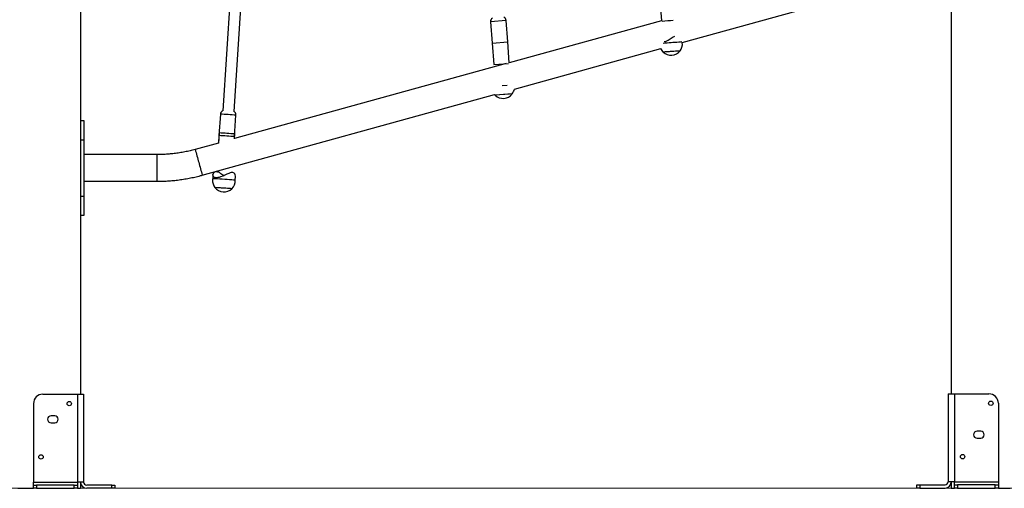
# Model space of a CAD drawing. Units: millimetres. Extents: x -13966 to 191656, y -16293 to 15415.
# Drawn here: x -9919 to -8348, y -7201 to -6454 of the extents above; entities that cross this region are included whole.
import ezdxf

# ---------------------------------------------------------------- set-up
doc = ezdxf.new("R2010")
doc.units = ezdxf.units.MM
doc.layers.add('FORMATO', color=7, linetype='Continuous', lineweight=15)

msp = doc.modelspace()

# ---------------------------------------------------------------- linework, layer by layer
at = {"color": 7, "linetype": 'Continuous', "lineweight": 25}
for p, q in [((-9821.904, -4800.832), (-9821.904, -7050.832)), ((-8432.882, -5100.403), (-8432.882, -7050.403)), ((-9577.673, -6330.424), (-9595.009, -6599.45)), ((-9577.046, -6600.607), (-9559.71, -6331.567)), ((-8897.611, -6422.814), (-8895.201, -6455.912)), ((-8862.006, -6490.674), (-8663.218, -6435.852)), ((-9142.898, -6455.508), (-9167.832, -6457.324)), ((-9167.832, -6457.324), (-9165.348, -6491.424)), ((-9140.414, -6489.608), (-9142.898, -6455.508)), ((-8895.213, -6455.745), (-9138.003, -6522.703)), ((-9165.348, -6491.424), (-9140.414, -6489.608)), ((-9165.348, -6491.424), (-9162.864, -6525.524)), ((-9138.003, -6522.703), (-9140.414, -6489.608)), ((-9129.89, -6564.552), (-8896.507, -6500.189)), ((-9142.984, -6524.076), (-9576.307, -6643.579)), ((-9162.864, -6525.524), (-9139.198, -6523.801)), ((-9141.497, -6559.061), (-9149.548, -6559.647)), ((-9627.631, -6701.819), (-9161.418, -6573.246)), ((-9161.418, -6573.246), (-9160.305, -6574.424)), ((-9133.886, -6572.5), (-9160.305, -6574.424)), ((-9137.428, -6572.758), (-9160.305, -6574.424)), ((-9133.376, -6572.463), (-9137.428, -6572.758)), ((-9133.376, -6572.463), (-9133.886, -6572.5)), ((-9598.852, -6604.668), (-9601.051, -6638.788)), ((-9576.102, -6640.395), (-9573.904, -6606.276)), ((-9815.904, -6615.331), (-9821.904, -6615.331)), ((-9815.904, -6645.331), (-9815.904, -6615.331)), ((-9600.781, -6634.606), (-9601.831, -6650.905)), ((-9601.051, -6638.788), (-9601.831, -6650.905)), ((-9576.326, -6643.866), (-9575.833, -6636.213)), ((-9576.326, -6643.866), (-9576.102, -6640.395)), ((-9576.133, -6640.397), (-9576.111, -6640.192)), ((-9821.904, -6645.331), (-9815.904, -6645.331)), ((-9815.904, -6735.331), (-9815.904, -6645.331)), ((-9601.813, -6650.613), (-9638.93, -6660.849)), ((-9699.745, -6669.081), (-9815.904, -6669.081)), ((-9699.745, -6690.374), (-9699.745, -6669.081)), ((-9699.745, -6711.581), (-9699.745, -6690.374)), ((-9610.602, -6701.483), (-9610.988, -6707.481)), ((-9575.063, -6709.796), (-9574.675, -6703.78)), ((-9815.904, -6711.581), (-9699.745, -6711.581)), ((-9821.904, -6735.331), (-9815.904, -6735.331)), ((-9815.904, -6765.331), (-9815.904, -6735.331)), ((-9821.904, -6765.331), (-9815.904, -6765.331)), ((-9881.904, -7050.832), (-9826.904, -7050.832)), ((-9826.904, -7050.832), (-9826.904, -7190.832)), ((-9826.904, -7050.832), (-9816.904, -7050.832)), ((-9816.904, -7050.832), (-9816.904, -7190.832)), ((-8437.882, -7050.403), (-8437.882, -7190.403)), ((-8437.882, -7050.403), (-8427.882, -7050.403)), ((-8427.882, -7050.403), (-8427.882, -7190.403)), ((-8427.882, -7050.403), (-8372.882, -7050.403)), ((-9896.904, -7065.832), (-9896.904, -7190.832)), ((-8357.882, -7065.403), (-8357.882, -7190.403)), ((-9862.904, -7085.332), (-9868.904, -7085.332)), ((-9868.904, -7096.332), (-9862.904, -7096.332)), ((-8385.882, -7109.903), (-8391.882, -7109.903)), ((-8391.882, -7120.903), (-8385.882, -7120.903)), ((-9896.904, -7190.832), (-9826.904, -7190.832)), ((-9896.904, -7195.832), (-9896.904, -7190.832)), ((-9826.904, -7190.832), (-9826.904, -7195.832)), ((-9816.904, -7190.832), (-9826.904, -7190.832)), ((-9821.904, -7190.832), (-9821.904, -7200.832)), ((-8427.882, -7190.403), (-8437.882, -7190.403)), ((-8432.882, -7190.403), (-8432.882, -7200.403)), ((-8427.882, -7190.403), (-8357.882, -7190.403)), ((-8427.882, -7195.403), (-8427.882, -7190.403)), ((-8357.882, -7190.403), (-8357.882, -7195.403)), ((-9921.904, -7200.832), (-9915.904, -7200.832)), ((-9915.904, -7200.832), (-9896.904, -7200.832)), ((-9896.904, -7200.832), (-9896.904, -7195.832)), ((-9896.904, -7195.832), (-9891.904, -7195.832)), ((-9891.904, -7200.832), (-9896.904, -7200.832)), ((-9891.904, -7195.832), (-9891.904, -7200.832)), ((-9831.904, -7195.832), (-9891.904, -7195.832)), ((-9891.904, -7200.832), (-9831.904, -7200.832)), ((-9831.904, -7200.832), (-9831.904, -7195.832)), ((-9831.904, -7195.832), (-9826.904, -7195.832)), ((-9826.904, -7200.832), (-9831.904, -7200.832)), ((-9826.904, -7195.832), (-9826.904, -7200.832)), ((-9826.904, -7200.832), (-9821.904, -7200.832)), ((-9771.904, -7195.832), (-9811.904, -7195.832)), ((-9771.904, -7200.832), (-9811.904, -7200.832)), ((-9771.904, -7200.832), (-9771.904, -7195.832)), ((-9771.904, -7195.832), (-9766.904, -7195.832)), ((-9766.904, -7200.832), (-9771.904, -7200.832)), ((-9766.904, -7195.832), (-9766.904, -7200.832)), ((-8487.882, -7200.403), (-8487.882, -7195.403)), ((-8487.882, -7195.403), (-8482.882, -7195.403)), ((-8482.882, -7200.403), (-8487.882, -7200.403)), ((-8482.882, -7195.403), (-8482.882, -7200.403)), ((-8482.882, -7195.403), (-8442.882, -7195.403)), ((-8482.882, -7200.403), (-8442.882, -7200.403)), ((-8432.882, -7200.403), (-8427.882, -7200.403)), ((-8427.882, -7200.403), (-8427.882, -7195.403)), ((-8427.882, -7195.403), (-8422.882, -7195.403)), ((-8422.882, -7200.403), (-8427.882, -7200.403)), ((-8422.882, -7195.403), (-8422.882, -7200.403)), ((-8362.882, -7195.403), (-8422.882, -7195.403)), ((-8422.882, -7200.403), (-8362.882, -7200.403)), ((-8362.882, -7200.403), (-8362.882, -7195.403)), ((-8362.882, -7195.403), (-8357.882, -7195.403)), ((-8357.882, -7200.403), (-8362.882, -7200.403)), ((-8357.882, -7195.403), (-8357.882, -7200.403)), ((-8357.882, -7200.403), (-8338.882, -7200.403))]:
    msp.add_line(p, q, dxfattribs=at)
at = {"color": 7, "linetype": 'Continuous', "lineweight": 25, "flags": 128}
for points in [[(-8865.64, -6503.852), (-8865.722, -6503.855), (-8866.15, -6503.882)], [(-9574.743, -6703.776), (-9574.673, -6703.194), (-9575.073, -6701.319), (-9575.775, -6699.949), (-9576.885, -6698.714), (-9578.908, -6697.725), (-9580.167, -6697.599), (-9581.604, -6697.754), (-9583.4, -6698.245), (-9585.31, -6698.987), (-9588.436, -6700.423), (-9591.733, -6701.987), (-9595.122, -6703.474), (-9598.636, -6704.759), (-9600.899, -6705.388), (-9603.11, -6705.799), (-9605.086, -6705.932), (-9606.868, -6705.773), (-9608.168, -6705.39), (-9609.213, -6704.782), (-9609.976, -6703.972), (-9610.442, -6702.993), (-9610.595, -6701.392), (-9610.157, -6699.65), (-9609.156, -6697.994), (-9607.504, -6696.612), (-9606.292, -6696.154), (-9604.823, -6696.045), (-9604.823, -6696.045)], [(-9580.451, -6723.434), (-9580.534, -6723.426), (-9580.961, -6723.394)]]:
    msp.add_lwpolyline(points, dxfattribs=at)
at = {"color": 7, "linetype": 'Continuous', "lineweight": 25}
for centre in [(-9839.904, -7065.832), (-8369.882, -7065.403), (-9884.904, -7150.832), (-8414.882, -7150.403)]:
    msp.add_circle(centre, 3.5, dxfattribs=at)
for centre, radius, start, end in [((-9161.847, -6456.888), 6, 118.790189, 184.165871), ((-9148.882, -6455.944), 6, 4.165871, 69.541552), ((-8575.413, -10671.154), 4226.357, 94.084009, 94.325766), ((-8879.98, -6492.808), 18.1, 203.506701, 225.933275), ((-8336.997, -13947.831), 7476.707, 94.0693033, 94.2605423), ((-8794.888, -7503.115), 1015.745, 93.827116, 94.103171), ((-8879.98, -6492.808), 18.1, 322.398483, 6.771454), ((-8879.99, -6492.678), 18.188, 226.241005, 322.090754), ((-8665.218, -9433.563), 2936.563, 93.92348, 94.440317), ((-8678.089, -9260.5), 2763.024, 93.97637, 94.452058), ((-8845.899, -6823.866), 320.622, 93.529998, 94.255635), ((-9147.717, -6561.419), 18.1, 322.398577, 350.032623), ((-9147.726, -6561.288), 18.188, 226.240893, 322.090849), ((-9741.762, -9016.881), 2416.443, 86.016738, 86.609511), ((-9743.961, -9051.001), 2416.443, 86.016738, 86.609511), ((-9743.576, -9045.032), 2410.461, 86.016003, 86.610246), ((-9743.691, -9046.819), 2416.443, 86.016738, 86.609511), ((-1116.005, -4326.305), 8836.874, 195.3183579, 195.4564032), ((-63.582, -4047.732), 9925.483, 195.3872606, 195.5096911), ((-9593.148, -6710.535), 18.1, 176.313124, 218.080521), ((-9593.148, -6710.535), 18.1, 170.287537, 176.313124), ((-9851.333, -10727.928), 4027.625, 86.143842, 86.5789), ((-9593.139, -6710.404), 18.188, 218.38825, 314.237999), ((-9771.15, -9477.613), 2760.775, 86.123496, 86.599516), ((-9782.083, -9651.417), 2934.922, 86.070616, 86.587722), ((-9605.08, -7104.27), 395.614, 85.648458, 86.433087), ((-9593.148, -6710.535), 18.1, 314.545728, 2.338711), ((-9604.635, -7043.374), 320.853, 85.677216, 86.402803), ((-9881.904, -7065.832), 15, 90, 180), ((-8372.882, -7065.403), 15, 0, 90), ((-9868.904, -7090.832), 5.5, 90, 270), ((-9862.904, -7090.832), 5.5, 270, 90), ((-8391.882, -7115.403), 5.5, 90, 270), ((-8385.882, -7115.403), 5.5, 270, 90), ((-9811.904, -7190.832), 10, 180, 270), ((-9811.904, -7190.832), 5, 180, 270), ((-8442.882, -7190.403), 5, 270, 0), ((-8442.882, -7190.403), 10, 270, 0)]:
    msp.add_arc(centre, radius, start, end, dxfattribs=at)
for points, knots in [([(-8874.54, -6480.777), (-8875.253, -6481.227), (-8876.955, -6482.303), (-8879.737, -6484.172), (-8882.921, -6486.14), (-8885.838, -6487.712), (-8888.38, -6488.801), (-8889.982, -6489.382), (-8890.787, -6489.54), (-8890.934, -6489.569)], [0, 0, 0, 0, 0.135647547, 0.323672778, 0.5130309, 0.708779079, 0.837947159, 0.970546144, 1, 1, 1, 1]), ([(-9595.009, -6599.464), (-9595.082, -6599.488), (-9595.551, -6599.642), (-9596.316, -6600.107), (-9597.24, -6600.889), (-9597.995, -6601.856), (-9598.535, -6602.995), (-9598.825, -6603.966), (-9598.819, -6604.538), (-9598.818, -6604.676)], [0, 0, 0, 0, 0.03364059, 0.21653745, 0.38696093, 0.56365218, 0.74950555, 0.93938819, 1, 1, 1, 1]), ([(-9573.947, -6606.273), (-9573.923, -6606.026), (-9573.856, -6605.345), (-9574.077, -6604.271), (-9574.509, -6603.153), (-9575.104, -6602.221), (-9575.791, -6601.479), (-9576.442, -6600.949), (-9576.879, -6600.712), (-9577.047, -6600.621)], [0, 0, 0, 0, 0.10862415, 0.29959581, 0.47362141, 0.63392958, 0.78155568, 0.91642698, 1, 1, 1, 1]), ([(-9638.93, -6660.849), (-9640.307, -6661.22), (-9644.42, -6662.329), (-9651.327, -6663.95), (-9659.668, -6665.597), (-9668.066, -6666.93), (-9676.506, -6667.951), (-9684.979, -6668.653), (-9692.73, -6669.024), (-9697.654, -6669.064), (-9699.745, -6669.081)], [0, 0, 0, 0, 0.0695139, 0.207609, 0.34571004, 0.48381108, 0.62191211, 0.76001315, 0.89811418, 1, 1, 1, 1]), ([(-9699.745, -6711.581), (-9698.054, -6711.571), (-9693.277, -6711.545), (-9685.418, -6711.252), (-9676.183, -6710.609), (-9666.975, -6709.647), (-9657.805, -6708.372), (-9648.683, -6706.786), (-9639.622, -6704.886), (-9632.615, -6703.175), (-9628.635, -6702.092), (-9627.631, -6701.819)], [0, 0, 0, 0, 0.06951337, 0.19632959, 0.32315012, 0.44997065, 0.57679117, 0.7036117, 0.83043222, 0.95725275, 1, 1, 1, 1]), ([(-9604.823, -6696.045), (-9604.377, -6696.104), (-9603.471, -6696.223), (-9601.83, -6696.839), (-9599.939, -6697.821), (-9597.492, -6699.329), (-9595.084, -6700.933), (-9593.34, -6702.006), (-9592.689, -6702.406)], [0, 0, 0, 0, 0.12105786, 0.24620499, 0.41750383, 0.59338343, 0.84816267, 1, 1, 1, 1])]:
    msp.add_open_spline(points, degree=3, knots=knots, dxfattribs=at)
at = {"layer": 'FORMATO'}
msp.add_line((-10894.265, -7200.832), (-7149.262, -7200.832), dxfattribs=at)

doc.saveas('drawing.dxf')
